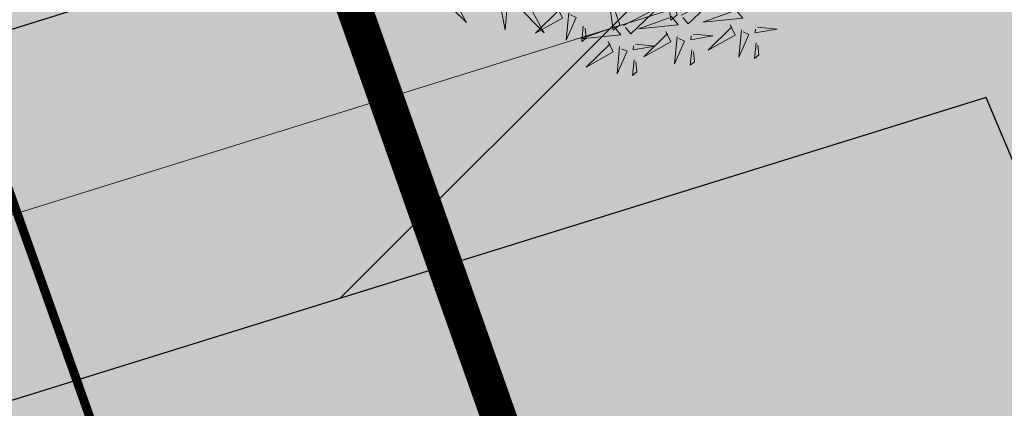
# Model space of a CAD drawing. Units: metres. Extents: x 551491 to 552305, y 6579988 to 6580573.
# Drawn here: x 551745 to 551750, y 6580285 to 6580287 of the extents above; entities that cross this region are included whole.
import ezdxf

# ---------------------------------------------------------------- set-up
doc = ezdxf.new("R2010")
doc.units = ezdxf.units.M
doc.linetypes.add('vana teeprojekt$0$CENTER', pattern=[2, 1.25, -0.25, 0.25, -0.25])
for name, color, linetype in [('+PUUD', 86, 'Continuous'), ('dp_hoonestus', 7, 'Continuous'), ('dp_transp', 7, 'Continuous'), ('opt-haljastus', 7, 'Continuous'), ('OPT-kaitsevöönd', 7, 'Continuous'), ('Planeeritav haljastus', 7, 'Continuous'), ('SITRASS', 7, 'Continuous')]:
    doc.layers.add(name, color=color, linetype=linetype)
doc.styles.add('romans', font='romans.shx')
doc.linetypes.add('-S-', pattern='A,10,-1.5,["S",romans,S=1.4,R=0,X=-0.7,Y=-0.7],-1.5,10,-3', length=26)

# ---------------------------------------------------------------- blocks, each defined once
blk = doc.blocks.new('dsfsdf')
at = {"layer": '+PUUD', "color": 78, "lineweight": 13}
for points in [[(545105.18, 6584744.4982), (545105.1306, 6584744.6458), (545105.1542, 6584744.4769), (545105.18, 6584744.4982)], [(545104.2534, 6584744.6072), (545104.3298, 6584744.4668), (545104.2195, 6584744.5781), (545104.2449, 6584744.5999)], [(545104.9479, 6584744.4573), (545104.8985, 6584744.6049), (545104.9221, 6584744.436), (545104.9479, 6584744.4573)], [(545104.5674, 6584744.5663), (545104.6438, 6584744.4259), (545104.5335, 6584744.5372), (545104.5589, 6584744.559)], [(545105.1957, 6584744.4967), (545105.3376, 6584744.5702), (545105.2242, 6584744.4622), (545105.2028, 6584744.4881)], [(545104.4923, 6584744.5165), (545104.4863, 6584744.4377), (545104.4693, 6584744.5261), (545104.485, 6584744.525)], [(545104.697, 6584744.5267), (545104.7169, 6584744.4851), (545104.6079, 6584744.4242), (545104.7042, 6584744.5181)], [(545104.9636, 6584744.4558), (545105.1055, 6584744.5293), (545104.9921, 6584744.4213), (545104.9707, 6584744.4472)], [(545105.4151, 6584744.5199), (545105.4435, 6584744.4854), (545105.2833, 6584744.4692), (545105.4065, 6584744.5128)], [(545104.7427, 6584744.5064), (545104.7322, 6584744.3963), (545104.7727, 6584744.4876), (545104.7498, 6584744.4978)], [(545105.1557, 6584744.4926), (545105.1841, 6584744.4581), (545105.0239, 6584744.4419), (545105.1471, 6584744.4855)], [(545104.9236, 6584744.4517), (545104.952, 6584744.4172), (545104.7918, 6584744.401), (545104.915, 6584744.4446)], [(545104.8011, 6584744.4531), (545104.7951, 6584744.3902), (545104.8123, 6584744.4045), (545104.8082, 6584744.4445)], [(545105.1339, 6584744.4312), (545105.1538, 6584744.3897), (545105.0448, 6584744.3288), (545105.141, 6584744.4226)], [(545105.3933, 6584744.4585), (545105.4132, 6584744.4169), (545105.3042, 6584744.3561), (545105.4004, 6584744.4499)], [(545105.439, 6584744.4382), (545105.4285, 6584744.3282), (545105.4689, 6584744.4195), (545105.4461, 6584744.4296)], [(545105.5034, 6584744.4479), (545105.582, 6584744.4403), (545105.4933, 6584744.425), (545105.4948, 6584744.4408)], [(545104.9018, 6584744.3903), (545104.9217, 6584744.3487), (545104.8127, 6584744.2879), (545104.9089, 6584744.3817)], [(545105.1796, 6584744.411), (545105.1691, 6584744.3009), (545105.2095, 6584744.3922), (545105.1867, 6584744.4023)], [(545105.244, 6584744.4206), (545105.3226, 6584744.413), (545105.2339, 6584744.3978), (545105.2354, 6584744.4135)], [(545104.9475, 6584744.3701), (545104.937, 6584744.26), (545104.9774, 6584744.3513), (545104.9546, 6584744.3614)], [(545105.0119, 6584744.3797), (545105.0905, 6584744.3721), (545105.0018, 6584744.3569), (545105.0033, 6584744.3726)], [(545105.238, 6584744.3577), (545105.232, 6584744.2948), (545105.2492, 6584744.309), (545105.2451, 6584744.3491)], [(545105.4974, 6584744.385), (545105.4914, 6584744.3221), (545105.5086, 6584744.3363), (545105.5045, 6584744.3763)], [(545105.0059, 6584744.3168), (545104.9999, 6584744.2539), (545105.0171, 6584744.2681), (545105.013, 6584744.3082)]]:
    blk.add_lwpolyline(points, dxfattribs=at)

msp = doc.modelspace()

# ---------------------------------------------------------------- hatches: boundary and pattern name
at = {"layer": 'dp_transp', "true_color": 0xc7c8ca}
h = msp.add_hatch(color=9, dxfattribs=at)
h.dxf.hatch_style = 1
edge = h.paths.add_edge_path()
edge.add_line((551681.761, 6580304.1394), (551689.7949, 6580307.0321))
edge.add_line((551689.7949, 6580307.0321), (551699.9374, 6580278.4623))
edge.add_arc((551700.4129, 6580278.8779), 0.6316, 221.1548, 281.1014)
edge.add_line((551700.5345, 6580278.2582), (551711.8365, 6580282.14))
edge.add_line((551711.8365, 6580282.14), (551715.5736, 6580283.4522))
edge.add_line((551715.5736, 6580283.4522), (551713.895, 6580288.162))
edge.add_line((551713.895, 6580288.162), (551728.5805, 6580293.3773))
edge.add_line((551728.5805, 6580293.3773), (551730.6604, 6580287.6482))
edge.add_line((551730.6604, 6580287.6482), (551742.4891, 6580291.8497))
edge.add_line((551742.4891, 6580291.8497), (551746.4989, 6580280.5894))
edge.add_line((551746.4989, 6580280.5894), (551724.4716, 6580272.7105))
edge.add_line((551724.4716, 6580272.7105), (551722.9643, 6580276.9506))
edge.add_line((551722.9643, 6580276.9506), (551722.803, 6580277.1766))
edge.add_line((551722.803, 6580277.1766), (551721.8957, 6580272.8021))
edge.add_line((551721.8957, 6580272.8021), (551714.2528, 6580274.3573))
edge.add_line((551714.2528, 6580274.3573), (551715.1521, 6580278.7586))
edge.add_line((551715.1521, 6580278.7586), (551701.9574, 6580274.0758))
edge.add_arc((551700.2499, 6580278.4244), 4.6718, 203.0231, 291.4375, ccw=False)
edge.add_line((551695.9502, 6580276.5973), (551694.91, 6580279.3313))
edge.add_line((551694.91, 6580279.3313), (551692.5741, 6580278.4403))
edge.add_line((551692.5741, 6580278.4403), (551689.0163, 6580287.786))
edge.add_line((551689.0163, 6580287.786), (551691.3458, 6580288.6746))
edge.add_line((551691.3458, 6580288.6746), (551690.633, 6580290.5433))
edge.add_line((551690.633, 6580290.5433), (551688.3087, 6580289.6566))
edge.add_line((551688.3087, 6580289.6566), (551684.7331, 6580298.9955))
edge.add_line((551684.7331, 6580298.9955), (551687.0689, 6580299.8865))
edge.add_arc((551685.326, 6580299.4309), 1.8015, 14.652, 115.6826)
edge.add_line((551684.5452, 6580301.0544), (551683.1524, 6580300.5502))
edge.add_line((551683.1524, 6580300.5502), (551681.761, 6580304.1394))
at = {"layer": 'opt-haljastus', "true_color": 0xd7ebd2}
h = msp.add_hatch(color=254, dxfattribs=at)
h.dxf.hatch_style = 1
h.paths.add_polyline_path([(551680.66, 6580307.05), (551736.98, 6580326.02), (551755.29, 6580274.38), (551747.14, 6580268.74), (551738.29, 6580268.23), (551691.77, 6580277.68)])
at = {"layer": 'OPT-kaitsevöönd'}
h = msp.add_hatch(dxfattribs=at)
h.set_pattern_fill('ANSI31', color=33, scale=0.8)
h.paths.add_polyline_path([(551732.3841, 6580306), (551749.043, 6580312.0033), (551750.3559, 6580309.1522), (551756.2635, 6580294.9249), (551759.0713, 6580295.6597), (551760.367, 6580290.0354), (551753.8056, 6580287.991), (551754.2755, 6580286.8444), (551761.9927, 6580287.3118), (551762.2345, 6580283.3191), (551751.9882, 6580282.6985), (551751.0927, 6580284.1407), (551749.9722, 6580286.7965), (551722.487, 6580278.2515), (551723.3536, 6580266.7813), (551723.6699, 6580256.8297), (551721.5197, 6580256.7992), (551721.2062, 6580266.6661), (551720.3802, 6580277.5966), (551713.5842, 6580275.4837), (551708.7707, 6580262.7595), (551706.7901, 6580263.3724), (551711.0854, 6580274.5352), (551706.6342, 6580272.7854), (551708.0878, 6580266.6313), (551706.7874, 6580263.4559), (551704.6242, 6580272.5948), (551691.9448, 6580276.1604), (551687.415, 6580286.8453), (551680.5775, 6580307.0752), (551677.0466, 6580318.5799), (551678.9718, 6580319.1219), (551680.0536, 6580315.2786), (551689.279, 6580287.5727), (551693.4112, 6580277.8256), (551703.9584, 6580274.8596), (551702.4888, 6580279.5695), (551704.398, 6580280.1652), (551706.0966, 6580274.7214), (551710.4889, 6580276.4515), (551708.6448, 6580281.7635), (551710.5319, 6580282.4259), (551712.3422, 6580277.2114), (551720.2257, 6580279.6489), (551719.5944, 6580287.9113), (551721.7295, 6580288.6896), (551722.3328, 6580280.3003), (551731.3939, 6580283.1018), (551749.2108, 6580288.6541), (551748.2005, 6580290.0272), (551729.8562, 6580282.6329), (551727.8158, 6580282.0032), (551724.3834, 6580289.4972), (551727.737, 6580290.829), (551728.2903, 6580289.2735), (551727.586, 6580289.023), (551727.756, 6580288.539), (551728.9671, 6580288.9698), (551729.8247, 6580286.9813), (551747.1888, 6580293.9397), (551743.3734, 6580305.7108), (551733.7402, 6580302.2369)])

# ---------------------------------------------------------------- linework, layer by layer
at = {"layer": 'dp_hoonestus', "color": 0, "linetype": 'vana teeprojekt$0$CENTER', "ltscale": 2, "const_width": 0.2}
msp.add_lwpolyline([(551734.5257, 6580320.9725), (551734.5257, 6580320.9725), (551734.5257, 6580320.9725), (551685.8695, 6580304.5839), (551685.8695, 6580304.5839), (551694.7301, 6580281.1604), (551694.7301, 6580281.1604), (551699.4073, 6580280.2141), (551700.0574, 6580278.4634), (551702.9179, 6580279.4829), (551729.4139, 6580274.04), (551748.6552, 6580280.9617), (551748.6552, 6580280.9617), (551748.6552, 6580280.9617)], close=True, dxfattribs=at)
at = {"layer": 'dp_transp', "color": 0, "const_width": 0.05, "flags": 128}
msp.add_lwpolyline([(551713.895, 6580288.162), (551728.5805, 6580293.3773), (551730.6604, 6580287.6482), (551742.4891, 6580291.8497), (551746.4989, 6580280.5894), (551724.4716, 6580272.7105)], dxfattribs=at)
at = {"layer": 'OPT-kaitsevöönd', "color": 33, "flags": 128}
for points in [[(551732.3841, 6580306), (551749.043, 6580312.0033), (551750.3559, 6580309.1522), (551750.3559, 6580309.1522), (551756.2635, 6580294.9249), (551759.0713, 6580295.6597), (551760.367, 6580290.0354), (551760.367, 6580290.0354), (551753.8056, 6580287.991), (551754.2755, 6580286.8444), (551761.9927, 6580287.3118), (551762.2345, 6580283.3191), (551751.9882, 6580282.6985), (551751.0927, 6580284.1407), (551749.9722, 6580286.7965), (551722.487, 6580278.2515)], [(551722.3328, 6580280.3003), (551731.3939, 6580283.1018), (551749.2108, 6580288.6541), (551748.2005, 6580290.0272), (551729.8562, 6580282.6329), (551727.8158, 6580282.0032)]]:
    msp.add_lwpolyline(points, dxfattribs=at)
at = {"layer": 'SITRASS', "linetype": '-S-', "lineweight": 0, "ltscale": 0.2}
msp.add_lwpolyline([(551678.0092, 6580318.8509), (551679.096, 6580314.99), (551679.6235, 6580313.3489), (551683.437, 6580301.409), (551684.661, 6580297.525), (551688.347, 6580287.209), (551690.5125, 6580282.101), (551692.678, 6580276.993), (551705.462, 6580273.398), (551712.2988, 6580276.0619), (551712.822, 6580276.294), (551731.752, 6580282.166), (551749.0033, 6580287.542), (551760.0695, 6580290.9902)], dxfattribs=at)

# ---------------------------------------------------------------- block references
at = {"layer": 'Planeeritav haljastus', "lineweight": 9, "xscale": 1.396062146586029, "yscale": 1.396062146586029, "zscale": 1.396062146586029}
msp.add_blockref('dsfsdf', (-209252.4728, -2612425.2773), dxfattribs=at)

doc.saveas('drawing.dxf')
